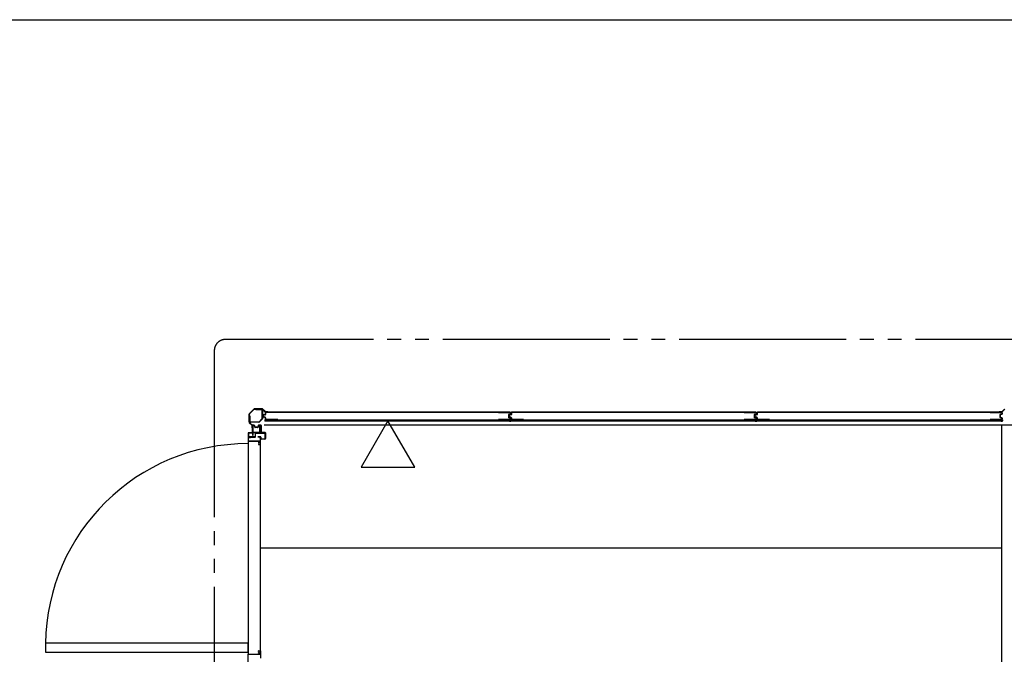
# Model space of a CAD drawing. Extents: x 543 to 20478, y 194 to 14052.
# Drawn here: x 7280 to 10821, y 11768 to 14052 of the extents above; entities that cross this region are included whole.
import ezdxf

# ---------------------------------------------------------------- set-up
doc = ezdxf.new("R2010")
doc.units = 0
doc.header["$LTSCALE"] = 50
doc.header["$MEASUREMENT"] = 0
doc.linetypes.add('2PL-M', pattern=[17, 12, -1, 1, -1, 1, -1])
for name, color, linetype in [('002', 4, 'CONTINUOUS'), ('007', 4, 'CONTINUOUS'), ('2PL-M2', 1, '2PL-M'), ('606', 6, 'CONTINUOUS'), ('RERU', 1, 'CONTINUOUS'), ('U1', 3, 'CONTINUOUS'), ('U3', 6, 'CONTINUOUS'), ('WAKUSEN-01', 50, 'CONTINUOUS'), ('注記ブレ-スパネ', 3, 'CONTINUOUS')]:
    doc.layers.add(name, color=color, linetype=linetype)

msp = doc.modelspace()

# ---------------------------------------------------------------- linework, layer by layer
at = {"layer": '002'}
for p, q in [((8122.5, 12651), (8105.6, 12634.2)), ((8106.3, 12633.5), (8123.2, 12650.3)), ((8152.2, 12651.6), (8123.9, 12651.6)), ((8123.9, 12650.6), (8152.2, 12650.6)), ((8152.9, 12650.3), (8162.1, 12641.2)), ((8162.8, 12641.9), (8153.6, 12651)), ((8172.1, 12641.6), (8163.5, 12641.6)), ((8105.1, 12632.8), (8105.1, 12604.4)), ((8106.1, 12604.4), (8106.1, 12632.8)), ((8163.5, 12640.6), (8172.1, 12640.6)), ((8172.1, 12640.6), (8166.1, 12640.6)), ((8166.1, 12640.6), (8166.1, 12639.6)), ((8166.1, 12639.6), (8172.1, 12639.6)), ((8105.6, 12603), (8114.8, 12593.9)), ((8115.5, 12594.6), (8106.3, 12603.7)), ((8115.1, 12593.2), (8115.1, 12584.6)), ((8116.1, 12584.6), (8116.1, 12593.2)), ((8117.1, 12590.6), (8116.1, 12590.6)), ((8116.1, 12590.6), (8116.1, 12584.6)), ((8117.1, 12584.6), (8117.1, 12590.6))]:
    msp.add_line(p, q, dxfattribs=at)
for centre, radius, start, end in [((8123.9, 12649.6), 2, 90, 135), ((8123.9, 12649.6), 1, 90, 135), ((8152.2, 12649.6), 2, 45, 90), ((8152.2, 12649.6), 1, 45, 90), ((8163.5, 12642.6), 1, 225, 270), ((8172.1, 12640.6), 1, 270, 90), ((8107.1, 12632.8), 2, 135, 180), ((8107.1, 12632.8), 1, 135, 180), ((8163.5, 12642.6), 2, 225, 270), ((8107.1, 12604.4), 2, 180, 225), ((8107.1, 12604.4), 1, 180, 225), ((8114.1, 12593.2), 1, 360, 45), ((8116.1, 12584.6), 1, 180, 0), ((8114.1, 12593.2), 2, 0, 45)]:
    msp.add_arc(centre, radius, start, end, dxfattribs=at)
at = {"layer": '007'}
for p, q in [((10804.1, 12641.6), (10812.6, 12641.6)), ((10813.3, 12641.9), (10822.5, 12651)), ((10823.2, 12650.3), (10814.1, 12641.2)), ((10812.6, 12640.6), (10804.1, 12640.6)), ((10804.1, 12640.6), (10810.1, 12640.6)), ((10810.1, 12639.6), (10804.1, 12639.6)), ((10810.1, 12640.6), (10810.1, 12639.6))]:
    msp.add_line(p, q, dxfattribs=at)
for centre, radius, start, end in [((10804.1, 12640.6), 1, 90, 270), ((10812.6, 12642.6), 1, 270, 315), ((10812.6, 12642.6), 2, 270, 315)]:
    msp.add_arc(centre, radius, start, end, dxfattribs=at)
at = {"layer": '2PL-M2'}
for p, q in [((12802.1, 12901.6), (8020.1, 12901.6)), ((7980.1, 12861.6), (7980.1, 9530.6))]:
    msp.add_line(p, q, dxfattribs=at)
msp.add_arc((8020.1, 12861.6), 40, 90, 180, dxfattribs=at)
at = {"layer": '606'}
for p, q in [((8159.6, 12594.1), (11791.1, 12594.1)), ((8159.6, 12594.1), (10812.1, 12594.1)), ((8147.6, 12152.1), (10812.1, 12152.1))]:
    msp.add_line(p, q, dxfattribs=at)
at = {"layer": 'RERU'}
for p, q in [((8101.6, 12564.6), (8101.6, 12535.6)), ((8101.6, 12535.6), (8101.6, 11768.6)), ((8102.6, 12565.1), (8102.1, 12565.1)), ((8102.1, 12535.1), (8145.1, 12535.1)), ((8102.6, 12550.6), (8102.6, 12563.9)), ((8102.6, 12536.1), (8102.6, 12548.6)), ((8145.1, 12536.1), (8102.6, 12536.1)), ((8110.1, 12550.1), (8103.1, 12550.1)), ((8103.1, 12549.1), (8110.1, 12549.1)), ((8146.1, 12550.1), (8142.6, 12550.1)), ((8142.6, 12549.1), (8145.6, 12549.1)), ((8145.6, 12549.1), (8145.6, 12536.6)), ((8146.6, 12523.6), (8146.6, 12549.6)), ((8139.6, 12531.6), (8139.6, 12530.1)), ((8139.6, 12525.1), (8139.6, 12523.6)), ((8145.6, 12532.1), (8140.1, 12532.1)), ((8140.1, 12523.1), (8146.1, 12523.1)), ((8140.6, 12530.1), (8140.6, 12531.1)), ((8140.6, 12531.1), (8145.6, 12531.1)), ((8140.6, 12524.1), (8140.6, 12525.1)), ((8145.6, 12524.1), (8140.6, 12524.1)), ((8145.6, 12534.6), (8145.6, 12532.1)), ((8145.6, 12531.1), (8145.6, 12524.1)), ((8146.6, 11780.6), (8146.6, 12523.6)), ((8101.6, 11808.6), (7373.1, 11808.6)), ((7373.1, 11808.6), (7373.1, 11776.6)), ((8101.6, 11776.6), (8101.6, 11808.6)), ((7373.1, 11776.6), (8101.6, 11776.6)), ((8101.6, 11739.6), (8101.6, 11768.6)), ((8102.1, 11769.1), (8145.1, 11769.1)), ((8139.6, 11779.1), (8139.6, 11780.6)), ((8139.6, 11772.6), (8139.6, 11774.1)), ((8140.1, 11781.1), (8146.1, 11781.1)), ((8145.6, 11772.1), (8140.1, 11772.1)), ((8145.6, 11780.1), (8140.6, 11780.1)), ((8140.6, 11780.1), (8140.6, 11779.1)), ((8140.6, 11774.1), (8140.6, 11773.1)), ((8140.6, 11773.1), (8145.6, 11773.1)), ((8145.6, 11773.1), (8145.6, 11780.1)), ((8145.6, 11769.6), (8145.6, 11772.1)), ((8146.6, 11780.6), (8146.6, 11754.6))]:
    msp.add_line(p, q, dxfattribs=at)
for centre, radius, start, end in [((8102.1, 12564.6), 0.5, 90, 180), ((8102.1, 12535.6), 0.5, 180, 270), ((8102.6, 12564.6), 0.5, 289.4712, 90), ((8102.8, 12563.9), 0.25, 109.4712, 180), ((8103.1, 12550.6), 0.5, 180, 270), ((8103.1, 12548.6), 0.5, 90, 180), ((8110.1, 12549.6), 0.5, 270, 90), ((8142.6, 12549.6), 0.5, 90, 270), ((8145.1, 12536.6), 0.5, 270, 0), ((8145.1, 12534.6), 0.5, 0, 90), ((8146.1, 12549.6), 0.5, 0, 90), ((8101.5, 11798.1), 728.5, 89.9951, 179.2528), ((8140.1, 12531.6), 0.5, 90, 180), ((8140.1, 12530.1), 0.5, 180, 0), ((8140.1, 12525.1), 0.5, 0, 180), ((8140.1, 12523.6), 0.5, 180, 270), ((8146.1, 12523.6), 0.5, 270, 0), ((8102.1, 11768.6), 0.5, 90, 180), ((8140.1, 11780.6), 0.5, 90, 180), ((8140.1, 11779.1), 0.5, 180, 0), ((8140.1, 11774.1), 0.5, 0, 180), ((8140.1, 11772.6), 0.5, 180, 270), ((8145.1, 11769.6), 0.5, 270, 0), ((8146.1, 11780.6), 0.5, 0, 90)]:
    msp.add_arc(centre, radius, start, end, dxfattribs=at)
at = {"layer": 'U1'}
for p, q in [((8130.1, 12649.6), (8150.9, 12649.6)), ((8130.1, 12648.4), (8130.1, 12649.6)), ((8150.9, 12648.4), (8130.1, 12648.4)), ((8151.9, 12616.5), (8151.9, 12647.4)), ((8153.1, 12647.4), (8153.1, 12616.5)), ((8107.1, 12605.8), (8107.1, 12626.6)), ((8107.1, 12626.6), (8108.3, 12626.6)), ((8108.3, 12626.6), (8108.3, 12605.8)), ((8140.9, 12605.1), (8151.6, 12615.8)), ((8152.4, 12615), (8141.7, 12604.3)), ((8155.3, 12628), (8155.3, 12623.7)), ((8156.5, 12627.8), (8156.5, 12623.9)), ((8162.7, 12631.2), (8156.9, 12629.9)), ((8162.7, 12620.5), (8156.9, 12621.8)), ((8162.9, 12630), (8157.3, 12628.8)), ((8162.9, 12621.7), (8157.3, 12622.9)), ((8163.3, 12637.4), (8163.3, 12632)), ((8163.3, 12619.7), (8163.3, 12614.4)), ((9045.3, 12611.5), (8163.9, 12611.5)), ((8163.9, 12611.5), (8163.9, 12608.8)), ((8163.9, 12608.8), (9045.3, 12608.8)), ((8164.5, 12637.2), (8164.5, 12632)), ((8164.5, 12619.7), (8164.5, 12614.6)), ((8208.3, 12639.4), (8165.3, 12639.4)), ((8208.3, 12612.4), (8165.3, 12612.4)), ((8208.3, 12638.2), (8165.5, 12638.2)), ((8208.3, 12613.6), (8165.5, 12613.6)), ((8208.3, 12639.4), (8208.3, 12638.2)), ((8208.3, 12613.6), (8208.3, 12612.4)), ((9002, 12639.4), (9002, 12638.2)), ((9002, 12639.4), (9043.8, 12639.4)), ((9002, 12638.2), (9043.6, 12638.2)), ((9002, 12613.6), (9002, 12612.4)), ((9043.6, 12613.6), (9002, 12613.6)), ((9043.8, 12612.4), (9002, 12612.4)), ((9037.6, 12629.9), (9037.6, 12621.8)), ((9038.8, 12629.9), (9038.8, 12621.8)), ((9043.8, 12633.1), (9039.1, 12631.9)), ((9043.8, 12618.6), (9039.1, 12619.8)), ((9039.3, 12628), (9039.3, 12623.7)), ((9044.2, 12631.9), (9039.4, 12630.7)), ((9044.2, 12619.8), (9039.4, 12621)), ((9040.5, 12627.8), (9040.5, 12623.9)), ((9046.7, 12631.2), (9040.9, 12629.9)), ((9046.7, 12620.5), (9040.9, 12621.8)), ((9046.9, 12630), (9041.3, 12628.8)), ((9046.9, 12621.7), (9041.3, 12622.9)), ((9044.6, 12637.2), (9044.6, 12634.1)), ((9044.6, 12617.6), (9044.6, 12614.6)), ((9045.3, 12611.6), (9045.3, 12608.8)), ((9045.8, 12637.4), (9045.8, 12633.9)), ((9045.8, 12617.8), (9045.8, 12614.4)), ((9047.3, 12637.4), (9047.3, 12632)), ((9047.3, 12619.7), (9047.3, 12614.4)), ((9929.3, 12611.5), (9047.9, 12611.5)), ((9047.9, 12611.5), (9047.9, 12608.8)), ((9047.9, 12608.8), (9929.3, 12608.8)), ((9048.5, 12637.2), (9048.5, 12632)), ((9048.5, 12619.7), (9048.5, 12614.6)), ((9092.3, 12639.4), (9049.3, 12639.4)), ((9092.3, 12612.4), (9049.3, 12612.4)), ((9092.3, 12638.2), (9049.5, 12638.2)), ((9092.3, 12613.6), (9049.5, 12613.6)), ((9092.3, 12639.4), (9092.3, 12638.2)), ((9092.3, 12613.6), (9092.3, 12612.4)), ((9886, 12639.4), (9886, 12638.2)), ((9886, 12639.4), (9927.8, 12639.4)), ((9886, 12638.2), (9927.6, 12638.2)), ((9886, 12613.6), (9886, 12612.4)), ((9927.6, 12613.6), (9886, 12613.6)), ((9927.8, 12612.4), (9886, 12612.4)), ((9921.6, 12629.9), (9921.6, 12621.8)), ((9922.8, 12629.9), (9922.8, 12621.8)), ((9927.8, 12633.1), (9923.1, 12631.9)), ((9927.8, 12618.6), (9923.1, 12619.8)), ((9923.3, 12628), (9923.3, 12623.7)), ((9928.2, 12631.9), (9923.4, 12630.7)), ((9928.2, 12619.8), (9923.4, 12621)), ((9924.5, 12627.8), (9924.5, 12623.9)), ((9930.7, 12631.2), (9924.9, 12629.9)), ((9930.7, 12620.5), (9924.9, 12621.8)), ((9930.9, 12630), (9925.3, 12628.8)), ((9930.9, 12621.7), (9925.3, 12622.9)), ((9928.6, 12637.2), (9928.6, 12634.1)), ((9928.6, 12617.6), (9928.6, 12614.6)), ((9929.3, 12611.6), (9929.3, 12608.8)), ((9929.8, 12637.4), (9929.8, 12633.9)), ((9929.8, 12617.8), (9929.8, 12614.4)), ((9931.3, 12637.4), (9931.3, 12632)), ((9931.3, 12619.7), (9931.3, 12614.4)), ((10813.3, 12611.5), (9931.9, 12611.5)), ((9931.9, 12611.5), (9931.9, 12608.8)), ((9931.9, 12608.8), (10813.3, 12608.8)), ((9932.5, 12637.2), (9932.5, 12632)), ((9932.5, 12619.7), (9932.5, 12614.6)), ((9976.3, 12639.4), (9933.3, 12639.4)), ((9976.3, 12612.4), (9933.3, 12612.4)), ((9976.3, 12638.2), (9933.5, 12638.2)), ((9976.3, 12613.6), (9933.5, 12613.6)), ((9976.3, 12639.4), (9976.3, 12638.2)), ((9976.3, 12613.6), (9976.3, 12612.4)), ((10770, 12639.4), (10770, 12638.2)), ((10770, 12639.4), (10811.8, 12639.4)), ((10770, 12638.2), (10811.6, 12638.2)), ((10770, 12613.6), (10770, 12612.4)), ((10811.6, 12613.6), (10770, 12613.6)), ((10811.8, 12612.4), (10770, 12612.4)), ((10805.6, 12629.9), (10805.6, 12621.8)), ((10806.8, 12629.9), (10806.8, 12621.8)), ((10811.8, 12633.1), (10807.1, 12631.9)), ((10811.8, 12618.6), (10807.1, 12619.8)), ((10812.2, 12631.9), (10807.4, 12630.7)), ((10812.2, 12619.8), (10807.4, 12621)), ((10812.6, 12637.2), (10812.6, 12634.1)), ((10812.6, 12617.6), (10812.6, 12614.6)), ((10813.3, 12611.6), (10813.3, 12608.8)), ((10813.8, 12637.4), (10813.8, 12633.9)), ((10813.8, 12617.8), (10813.8, 12614.4)), ((8109.3, 12604.8), (8140.1, 12604.8)), ((8140.1, 12603.6), (8109.3, 12603.6)), ((8117.1, 12591.6), (8117.1, 12567.1)), ((8118.1, 12567.1), (8118.1, 12591.6)), ((8118.1, 12590.6), (8118.1, 12557.4)), ((8123.1, 12593.6), (8119.1, 12593.6)), ((8119.1, 12592.6), (8123.1, 12592.6)), ((8119.1, 12590.6), (8119.1, 12557.4)), ((8123.5, 12592.6), (8120.1, 12592.6)), ((8123.5, 12591.6), (8120.1, 12591.6)), ((8123.1, 12592.6), (8123.1, 12593.6)), ((8125.7, 12586.1), (8124.5, 12590.9)), ((8126.7, 12586.3), (8125.5, 12591)), ((8135.6, 12585.6), (8127.5, 12585.6)), ((8135.5, 12584.6), (8127.6, 12584.6)), ((8137.6, 12591), (8136.4, 12586.3)), ((8138.6, 12590.9), (8137.4, 12586.1)), ((8143.1, 12592.6), (8139.6, 12592.6)), ((8143.1, 12591.6), (8139.6, 12591.6)), ((8143.1, 12592.6), (8143.1, 12593.6)), ((8143.1, 12593.6), (8147.1, 12593.6)), ((8147.1, 12592.6), (8143.1, 12592.6)), ((8144.1, 12568.8), (8144.1, 12590.6)), ((8145.1, 12568.8), (8145.1, 12590.6)), ((8145.1, 12581.4), (8145.1, 12568.8)), ((8146.3, 12581.4), (8145.1, 12581.4)), ((8146.3, 12568.8), (8146.3, 12581.4)), ((8148.1, 12568.6), (8148.1, 12591.6)), ((8149.1, 12591.6), (8149.1, 12568.6)), ((10812.1, 9942.1), (10812.1, 12594.1)), ((8103.6, 12564.1), (8103.6, 12562.6)), ((8103.6, 12564.1), (8103.6, 12552.1)), ((8104.6, 12552.1), (8104.6, 12564.1)), ((8116.1, 12566.1), (8105.6, 12566.1)), ((8105.6, 12565.1), (8116.1, 12565.1)), ((8126.6, 12551.1), (8105.6, 12551.1)), ((8105.6, 12550.1), (8126.6, 12550.1)), ((8118.1, 12557.4), (8119.1, 12557.4)), ((8119.1, 12557.4), (8119.1, 12565.2)), ((8119.1, 12557.4), (8120.3, 12557.4)), ((8120.3, 12557.4), (8120.3, 12565.2)), ((8121.5, 12567.6), (8143.9, 12567.6)), ((8121.5, 12566.4), (8143.9, 12566.4)), ((8127.6, 12563.6), (8127.6, 12552.1)), ((8128.6, 12552.1), (8128.6, 12563.6)), ((8163.1, 12565.6), (8129.6, 12565.6)), ((8129.6, 12564.6), (8163.1, 12564.6)), ((8136.6, 12550.6), (8136.6, 12551.6)), ((8136.6, 12551.6), (8145.6, 12551.6)), ((8145.6, 12550.6), (8136.6, 12550.6)), ((8145.1, 12568.8), (8144.1, 12568.8)), ((8146.6, 12544.6), (8146.6, 12549.6)), ((8147.6, 12549.6), (8147.6, 12544.6)), ((8148.6, 12543.6), (8162.1, 12543.6)), ((8162.1, 12542.6), (8148.6, 12542.6)), ((8150.1, 12567.6), (8162.1, 12567.6)), ((8162.1, 12566.6), (8150.1, 12566.6)), ((8163.1, 12544.6), (8163.1, 12565.6)), ((8163.1, 12564.6), (8163.1, 12565.6)), ((8163.1, 12544.6), (8163.1, 12545.1)), ((8164.1, 12565.6), (8164.1, 12544.6)), ((8164.1, 12544.6), (8164.1, 12545.1)), ((8164.1, 12545.1), (8164.1, 12544.6))]:
    msp.add_line(p, q, dxfattribs=at)
for centre, radius, start, end in [((8150.9, 12647.4), 2.2, 0, 90), ((8150.9, 12647.4), 1, 0, 90), ((8150.9, 12616.5), 1, 315, 360), ((8150.9, 12616.5), 2.2, 315, 0), ((8157.3, 12628), 2, 101.9914, 180), ((8157.3, 12623.7), 2, 180, 258.0086), ((8157.5, 12627.8), 1, 101.9914, 180), ((8157.5, 12623.9), 1, 180, 258.0086), ((8162.5, 12632), 0.8, 281.9914, 0), ((8162.5, 12619.7), 0.8, 0, 78.0086), ((8162.5, 12632), 2, 281.9914, 0), ((8162.5, 12619.7), 2, 0, 78.0086), ((8165.3, 12637.4), 2, 90, 180), ((8165.3, 12614.4), 2, 180, 270), ((8165.5, 12637.2), 1, 90, 180), ((8165.5, 12614.6), 1, 180, 270), ((9039.6, 12629.9), 2, 104.4034, 180), ((9039.6, 12621.8), 2, 180, 255.5966), ((9039.6, 12629.9), 0.8, 101.9914, 180), ((9039.6, 12621.8), 0.8, 180, 258.0086), ((9041.3, 12628), 2, 101.9914, 180), ((9041.3, 12623.7), 2, 180, 258.0086), ((9041.5, 12627.8), 1, 101.9914, 180), ((9041.5, 12623.9), 1, 180, 258.0086), ((9043.6, 12637.2), 1, 0, 90), ((9043.6, 12614.6), 1, 270, 0), ((9043.8, 12637.4), 2, 0, 90), ((9043.6, 12634.1), 1, 284.4034, 0), ((9043.6, 12617.6), 1, 0, 75.5966), ((9043.8, 12614.4), 2, 270, 0), ((9043.8, 12633.9), 2, 281.9914, 0), ((9043.8, 12617.8), 2, 0, 78.0086), ((9046.5, 12632), 0.8, 281.9914, 0), ((9046.5, 12619.7), 0.8, 0, 78.0086), ((9046.5, 12632), 2, 281.9914, 0), ((9046.5, 12619.7), 2, 0, 78.0086), ((9049.3, 12637.4), 2, 90, 180), ((9049.3, 12614.4), 2, 180, 270), ((9049.5, 12637.2), 1, 90, 180), ((9049.5, 12614.6), 1, 180, 270), ((9923.6, 12629.9), 2, 104.4034, 180), ((9923.6, 12621.8), 2, 180, 255.5966), ((9923.6, 12629.9), 0.8, 101.9914, 180), ((9923.6, 12621.8), 0.8, 180, 258.0086), ((9925.3, 12628), 2, 101.9914, 180), ((9925.3, 12623.7), 2, 180, 258.0086), ((9925.5, 12627.8), 1, 101.9914, 180), ((9925.5, 12623.9), 1, 180, 258.0086), ((9927.6, 12637.2), 1, 0, 90), ((9927.6, 12614.6), 1, 270, 0), ((9927.8, 12637.4), 2, 0, 90), ((9927.6, 12634.1), 1, 284.4034, 0), ((9927.6, 12617.6), 1, 0, 75.5966), ((9927.8, 12614.4), 2, 270, 0), ((9927.8, 12633.9), 2, 281.9914, 0), ((9927.8, 12617.8), 2, 0, 78.0086), ((9930.5, 12632), 0.8, 281.9914, 0), ((9930.5, 12619.7), 0.8, 0, 78.0086), ((9930.5, 12632), 2, 281.9914, 0), ((9930.5, 12619.7), 2, 0, 78.0086), ((9933.3, 12637.4), 2, 90, 180), ((9933.3, 12614.4), 2, 180, 270), ((9933.5, 12637.2), 1, 90, 180), ((9933.5, 12614.6), 1, 180, 270), ((10807.6, 12629.9), 2, 104.4034, 180), ((10807.6, 12621.8), 2, 180, 255.5966), ((10807.6, 12629.9), 0.8, 101.9914, 180), ((10807.6, 12621.8), 0.8, 180, 258.0086), ((10811.6, 12637.2), 1, 0, 90), ((10811.6, 12614.6), 1, 270, 0), ((10811.8, 12637.4), 2, 0, 90), ((10811.6, 12634.1), 1, 284.4034, 0), ((10811.6, 12617.6), 1, 0, 75.5966), ((10811.8, 12614.4), 2, 270, 0), ((10811.8, 12633.9), 2, 281.9914, 0), ((10811.8, 12617.8), 2, 0, 78.0086), ((8109.3, 12605.8), 2.2, 180, 270), ((8109.3, 12605.8), 1, 180, 270), ((8119.1, 12591.6), 2, 90, 180), ((8120.1, 12590.6), 2, 90, 180), ((8119.1, 12591.6), 1, 90, 180), ((8120.1, 12590.6), 1, 90, 180), ((8123.5, 12590.6), 2, 11.9914, 90), ((8123.5, 12590.6), 1, 14.4034, 90), ((8127.6, 12586.6), 2, 194.4034, 270), ((8127.5, 12586.4), 0.8, 191.9914, 270), ((8135.5, 12586.6), 2, 270, 345.5966), ((8135.6, 12586.4), 0.8, 270, 348.0086), ((8139.6, 12590.6), 2, 90, 168.0086), ((8139.6, 12590.6), 1, 90, 165.5966), ((8140.1, 12605.8), 1, 270, 315), ((8140.1, 12605.8), 2.2, 270, 315), ((8143.1, 12590.6), 2, 0, 90), ((8143.1, 12590.6), 1, 0, 90), ((8147.1, 12591.6), 2, 0, 90), ((8147.1, 12591.6), 1, 0, 90), ((8105.6, 12564.1), 2, 90, 180), ((8105.6, 12552.1), 2, 180, 270), ((8105.6, 12564.1), 1, 90, 180), ((8105.6, 12552.1), 1, 180, 270), ((8116.1, 12567.1), 2, 270, 0), ((8116.1, 12567.1), 1, 270, 0), ((8121.5, 12565.2), 2.4, 90, 180), ((8121.5, 12565.2), 1.2, 90, 180), ((8126.6, 12552.1), 1, 270, 0), ((8126.6, 12552.1), 2, 270, 0), ((8129.6, 12563.6), 2, 90, 180), ((8129.6, 12563.6), 1, 90, 180), ((8143.9, 12568.8), 1.2, 270, 360), ((8143.9, 12568.8), 2.4, 270, 360), ((8145.6, 12549.6), 2, 0, 90), ((8145.6, 12549.6), 1, 0, 90), ((8148.6, 12544.6), 2, 180, 270), ((8148.6, 12544.6), 1, 180, 270), ((8150.1, 12568.6), 2, 180, 270), ((8150.1, 12568.6), 1, 180, 270), ((8162.1, 12565.6), 2, 0, 90), ((8162.1, 12565.6), 1, 0, 90), ((8162.1, 12544.6), 2, 270, 0), ((8162.1, 12544.6), 1, 270, 0)]:
    msp.add_arc(centre, radius, start, end, dxfattribs=at)
at = {"layer": 'U3'}
for p, q in [((8162.1, 12612), (8162.1, 12608.3)), ((8162.4, 12612), (8162.4, 12608.3)), ((8162.8, 12608.3), (8162.4, 12608.3)), ((8167.6, 12608), (8162.4, 12608)), ((8162.7, 12612), (8162.7, 12608.3)), ((8163.1, 12637.4), (8163.1, 12633.6)), ((8163.3, 12633.6), (8163.1, 12633.6)), ((8163.1, 12612), (8163.1, 12608)), ((8187.7, 12612.3), (8163.4, 12612.3)), ((9043.8, 12639.6), (8165.3, 12639.6)), ((8169.1, 12608.8), (8169.1, 12608.7)), ((8208.3, 12639.4), (9002, 12639.4)), ((9021.5, 12612.3), (9045.8, 12612.3)), ((9040.1, 12608.8), (9040.1, 12608.7)), ((9041.6, 12608), (9046.8, 12608)), ((9045.8, 12633.6), (9046.1, 12633.6)), ((9046.1, 12637.4), (9046.1, 12633.6)), ((9046.1, 12612), (9046.1, 12608.3)), ((9046.1, 12612), (9046.1, 12608)), ((9046.4, 12612), (9046.4, 12608.3)), ((9046.8, 12608.3), (9046.4, 12608.3)), ((9046.4, 12608.3), (9046.8, 12608.3)), ((9051.6, 12608), (9046.4, 12608)), ((9046.5, 12612), (9046.5, 12608.3)), ((9046.7, 12612), (9046.7, 12608.3)), ((9046.8, 12612), (9046.8, 12608.3)), ((9047.1, 12637.4), (9047.1, 12633.6)), ((9047.3, 12633.6), (9047.1, 12633.6)), ((9047.1, 12612), (9047.1, 12608)), ((9047.1, 12612), (9047.1, 12608.3)), ((9071.7, 12612.3), (9047.4, 12612.3)), ((9927.8, 12639.6), (9049.3, 12639.6)), ((9053.1, 12608.8), (9053.1, 12608.7)), ((9092.3, 12639.4), (9886, 12639.4)), ((9905.5, 12612.3), (9929.8, 12612.3)), ((9924.1, 12608.8), (9924.1, 12608.7)), ((9925.6, 12608), (9930.8, 12608)), ((9929.8, 12633.6), (9930.1, 12633.6)), ((9930.1, 12637.4), (9930.1, 12633.6)), ((9930.1, 12612), (9930.1, 12608)), ((9930.1, 12612), (9930.1, 12608.3)), ((9930.4, 12612), (9930.4, 12608.3)), ((9930.4, 12608.3), (9930.8, 12608.3)), ((9930.8, 12608.3), (9930.4, 12608.3)), ((9935.6, 12608), (9930.4, 12608)), ((9930.5, 12612), (9930.5, 12608.3)), ((9930.7, 12612), (9930.7, 12608.3)), ((9930.8, 12612), (9930.8, 12608.3)), ((9931.1, 12637.4), (9931.1, 12633.6)), ((9931.3, 12633.6), (9931.1, 12633.6)), ((9931.1, 12612), (9931.1, 12608.3)), ((9931.1, 12612), (9931.1, 12608)), ((9955.7, 12612.3), (9931.4, 12612.3)), ((10811.8, 12639.6), (9933.3, 12639.6)), ((9937.1, 12608.8), (9937.1, 12608.7)), ((9976.3, 12639.4), (10770, 12639.4)), ((10789.5, 12612.3), (10813.8, 12612.3)), ((10808.1, 12608.8), (10808.1, 12608.7)), ((10809.6, 12608), (10814.8, 12608)), ((10813.8, 12633.6), (10814.1, 12633.6)), ((10814.1, 12637.4), (10814.1, 12633.6)), ((10814.1, 12612), (10814.1, 12608)), ((10814.4, 12608.3), (10814.8, 12608.3)), ((10814.5, 12612), (10814.5, 12608.3)), ((10814.8, 12612), (10814.8, 12608.3)), ((10815.1, 12612), (10815.1, 12608.3))]:
    msp.add_line(p, q, dxfattribs=at)
for centre, radius, start, end in [((8162.4, 12612), 0.3, 0, 180), ((8162.4, 12608.3), 0.3, 180, 270), ((8162.8, 12608.6), 0.3, 270, 0), ((8165.3, 12637.4), 2.27, 90, 180), ((8163.4, 12612), 0.3, 90, 180), ((8167.6, 12610), 2, 270, 318.5904), ((8187.7, 12611.9), 0.4, 269.9999, 90.0001), ((9021.5, 12611.9), 0.4, 89.9999, 270.0001), ((9041.6, 12610), 2, 221.4096, 270), ((9043.8, 12637.4), 2.27, 0, 90), ((9045.8, 12612), 0.3, 0, 90), ((9046.4, 12612), 0.3, 0, 180), ((9046.4, 12608.6), 0.3, 180, 270), ((9046.4, 12608.3), 0.3, 180, 270), ((9046.8, 12612), 0.3, 0, 180), ((9046.8, 12608.6), 0.3, 270, 0), ((9046.8, 12608.3), 0.3, 270, 0), ((9049.3, 12637.4), 2.27, 90, 180), ((9047.4, 12612), 0.3, 90, 180), ((9051.6, 12610), 2, 270, 318.5904), ((9071.7, 12611.9), 0.4, 269.9999, 90.0001), ((9905.5, 12611.9), 0.4, 89.9999, 270.0001), ((9925.6, 12610), 2, 221.4096, 270), ((9927.8, 12637.4), 2.27, 0, 90), ((9929.8, 12612), 0.3, 0, 90), ((9930.4, 12612), 0.3, 0, 180), ((9930.4, 12608.6), 0.3, 180, 270), ((9930.4, 12608.3), 0.3, 180, 270), ((9930.8, 12612), 0.3, 0, 180), ((9930.8, 12608.6), 0.3, 270, 0), ((9930.8, 12608.3), 0.3, 270, 0), ((9933.3, 12637.4), 2.27, 90, 180), ((9931.4, 12612), 0.3, 90, 180), ((9935.6, 12610), 2, 270, 318.5904), ((9955.7, 12611.9), 0.4, 269.9999, 90.0001), ((10789.5, 12611.9), 0.4, 89.9999, 270.0001), ((10809.6, 12610), 2, 221.4096, 270), ((10811.8, 12637.4), 2.27, 0, 90), ((10813.8, 12612), 0.3, 0, 90), ((10814.4, 12608.6), 0.3, 180, 270), ((10814.8, 12612), 0.3, 0, 180), ((10814.8, 12608.3), 0.3, 270, 0)]:
    msp.add_arc(centre, radius, start, end, dxfattribs=at)
at = {"layer": 'WAKUSEN-01'}
msp.add_line((542.5, 14052.5), (20477.5, 14052.5), dxfattribs=at)
msp.add_line((542.5, 14052.5), (20477.5, 14052.5), dxfattribs=at)
msp.add_line((542.5, 14052.5), (20477.5, 14052.5), dxfattribs=at)
at = {"layer": '注記ブレ-スパネ'}
for p, q in [((8604.6, 12608.8), (8508.3, 12442.2)), ((8700.8, 12442.2), (8604.6, 12608.8)), ((8508.3, 12442.2), (8700.8, 12442.2))]:
    msp.add_line(p, q, dxfattribs=at)
msp.add_solid([(8508.3, 12442.2), (8604.6, 12608.8), (8700.8, 12442.2), (8508.3, 12442.2)], dxfattribs=at)

doc.saveas('drawing.dxf')
